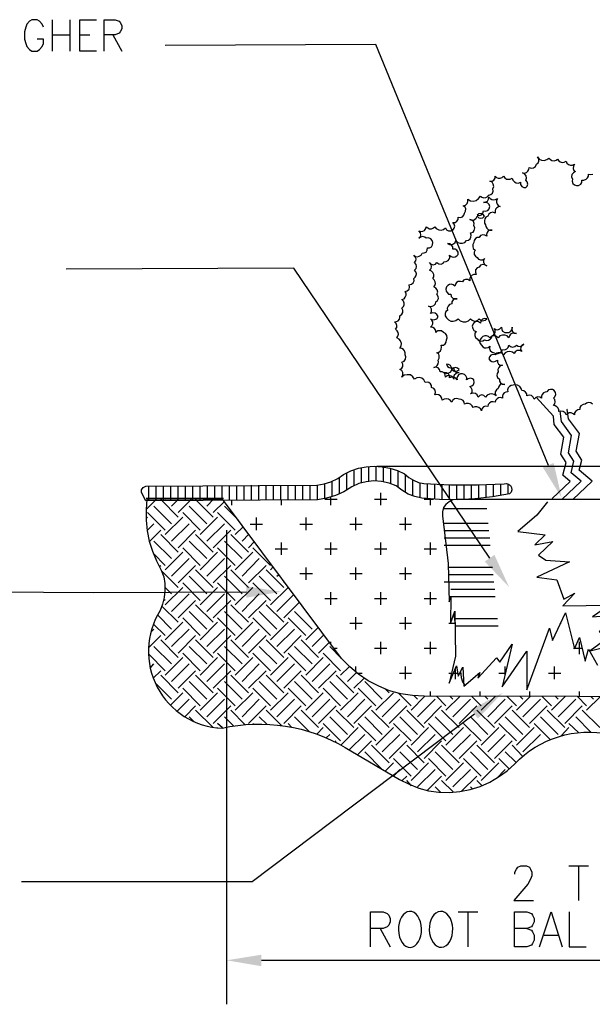
# Paper-space layout 'Landscape Details' of a CAD drawing. Units: inches. Extents: x 0.7 to 35.5, y 0.5 to 23.6.
# Drawn here: x 4.9 to 6.4, y 7.1 to 9.7 of the extents above; entities that cross this region are included whole.
import ezdxf

# ---------------------------------------------------------------- set-up
doc = ezdxf.new("R2010")
doc.units = ezdxf.units.IN
doc.header["$MEASUREMENT"] = 0
doc.layers.add('PDF_Geometry', color=7, linetype='Continuous')
doc.layers.add('PDF_Solid Fills', color=7, linetype='Continuous')

psp = doc.layouts.new('Landscape Details')

# ---------------------------------------------------------------- linework, layer by layer
at = {"layer": 'PDF_Geometry', "lineweight": 25}
for points in [[(4.94, 9.6636), (4.9369, 9.6721), (4.93, 9.6798), (4.9239, 9.6836), (4.91, 9.6836), (4.9039, 9.6798), (4.897, 9.6721), (4.8939, 9.6636), (4.8908, 9.6521), (4.8908, 9.6329), (4.8939, 9.6214), (4.897, 9.6137), (4.9039, 9.606), (4.91, 9.6014), (4.9239, 9.6014), (4.93, 9.606), (4.9369, 9.6137), (4.94, 9.6214), (4.94, 9.6329), (4.9239, 9.6329)], [(4.963, 9.6836), (4.963, 9.6014)], [(5.0091, 9.6836), (5.0091, 9.6014)], [(5.0789, 9.6014), (5.0359, 9.6014), (5.0359, 9.6836), (5.0789, 9.6836)], [(5.0989, 9.6014), (5.0989, 9.6836), (5.1281, 9.6836), (5.1381, 9.6798), (5.1411, 9.6759), (5.145, 9.6682), (5.145, 9.6598), (5.1411, 9.6521), (5.1381, 9.6483), (5.1281, 9.6444), (5.0989, 9.6444)], [(4.963, 9.6444), (5.0091, 9.6444)], [(5.0359, 9.6444), (5.062, 9.6444)], [(5.1219, 9.6444), (5.145, 9.6014)], [(6.2613, 8.5174), (5.8098, 9.6183), (5.2586, 9.616)], [(6.3765, 8.6778), (6.3719, 8.6809), (6.3665, 8.6817), (6.3611, 8.6801), (6.3573, 8.6771), (6.3519, 8.6763), (6.3465, 8.6732), (6.3434, 8.6686), (6.3434, 8.6632), (6.3381, 8.6625), (6.3327, 8.6594), (6.3296, 8.6548), (6.3296, 8.6494), (6.3258, 8.6525), (6.3212, 8.6548), (6.3158, 8.6548), (6.3112, 8.6525), (6.3074, 8.6494), (6.3051, 8.6548), (6.2997, 8.6586), (6.2935, 8.6594), (6.2882, 8.6579), (6.2882, 8.6625), (6.2866, 8.6671), (6.2836, 8.6709), (6.279, 8.6732), (6.2743, 8.674), (6.2782, 8.6786), (6.279, 8.684), (6.2782, 8.6893), (6.2743, 8.6932), (6.2782, 8.697), (6.2805, 8.7024), (6.2797, 8.7078), (6.2766, 8.7131), (6.272, 8.7162), (6.2667, 8.7162), (6.2613, 8.7147), (6.2575, 8.7101), (6.2528, 8.7093), (6.2482, 8.707), (6.2452, 8.7032), (6.2436, 8.6986), (6.2436, 8.6932), (6.239, 8.6962), (6.2337, 8.697), (6.2283, 8.6947), (6.2244, 8.6909), (6.2214, 8.6962), (6.2168, 8.7001), (6.2106, 8.7009), (6.2052, 8.6993), (6.2045, 8.7047), (6.2014, 8.7093), (6.1968, 8.7124), (6.1914, 8.7131), (6.1899, 8.7185), (6.1861, 8.7239), (6.1807, 8.727), (6.1745, 8.7277), (6.1692, 8.727), (6.1638, 8.7262), (6.1592, 8.7239), (6.1561, 8.72), (6.1546, 8.7154), (6.1553, 8.7101), (6.15, 8.7093), (6.1454, 8.707), (6.1423, 8.7032), (6.1408, 8.6986), (6.1415, 8.6932), (6.1361, 8.6947), (6.1308, 8.6939), (6.1269, 8.6916), (6.1231, 8.687), (6.1216, 8.6824), (6.117, 8.684), (6.1116, 8.6832), (6.107, 8.6801), (6.1039, 8.6763), (6.1024, 8.6717), (6.097, 8.6724), (6.0916, 8.6701), (6.087, 8.6655), (6.0862, 8.6602), (6.0832, 8.6655), (6.0793, 8.6686), (6.074, 8.6709), (6.0686, 8.6709), (6.064, 8.6686), (6.0617, 8.6732), (6.0571, 8.6771), (6.0525, 8.6794), (6.0463, 8.6794), (6.0417, 8.6771), (6.0409, 8.6824), (6.0386, 8.687), (6.0333, 8.6901), (6.0279, 8.6909), (6.0218, 8.6924), (6.0156, 8.6916), (6.011, 8.6878), (6.0087, 8.6824), (6.0049, 8.687), (6.0003, 8.6909), (5.9941, 8.6916), (5.9887, 8.6909), (5.9834, 8.6878), (5.9826, 8.6932), (5.9795, 8.6978), (5.9749, 8.7016), (5.9695, 8.7024), (5.9642, 8.7016), (5.9657, 8.7078), (5.9649, 8.7139), (5.9611, 8.7185), (5.9557, 8.7208), (5.955, 8.7262), (5.9527, 8.7308), (5.9488, 8.7339), (5.9442, 8.7354), (5.9388, 8.7346), (5.9358, 8.7408), (5.9304, 8.7454), (5.9242, 8.7469), (5.9173, 8.7462), (5.9112, 8.7431), (5.9066, 8.7492), (5.9004, 8.7538), (5.892, 8.7546), (5.8843, 8.7531), (5.8782, 8.7485), (5.8805, 8.7538), (5.8805, 8.76), (5.8774, 8.7653), (5.8728, 8.7684), (5.8774, 8.7715), (5.8805, 8.7761), (5.8805, 8.7822), (5.8782, 8.7876), (5.8836, 8.7899), (5.8874, 8.7953), (5.8882, 8.8014), (5.8866, 8.8068), (5.8866, 8.8122), (5.8851, 8.8168), (5.882, 8.8206), (5.8774, 8.8229), (5.8728, 8.8237), (5.8759, 8.8298), (5.8766, 8.836), (5.8743, 8.8429), (5.8705, 8.8475), (5.8644, 8.8513), (5.8674, 8.8552), (5.869, 8.8605), (5.8682, 8.8652), (5.8659, 8.8698), (5.8613, 8.8736), (5.8644, 8.8782), (5.8651, 8.8836), (5.8628, 8.889), (5.859, 8.8928), (5.8636, 8.8936), (5.8682, 8.8959), (5.8713, 8.8997), (5.8728, 8.9043), (5.8728, 8.9089), (5.8774, 8.9128), (5.8805, 8.9174), (5.8805, 8.9235), (5.8782, 8.9289), (5.882, 8.9327), (5.8836, 8.9373), (5.8836, 8.9419), (5.882, 8.9473), (5.8782, 8.9511), (5.8836, 8.9534), (5.8866, 8.9573), (5.8889, 8.9627), (5.8889, 8.968), (5.8866, 8.9726), (5.892, 8.9742), (5.8966, 8.978), (5.8981, 8.9834), (5.8974, 8.9895), (5.9035, 8.9911), (5.9074, 8.9949), (5.9097, 9.0003), (5.9089, 9.0064), (5.9127, 9.0095), (5.915, 9.0141), (5.9158, 9.0187), (5.9143, 9.0241), (5.9112, 9.0279), (5.915, 9.0325), (5.9166, 9.0379), (5.915, 9.0433), (5.9112, 9.0479), (5.9143, 9.0525), (5.915, 9.0579), (5.9127, 9.0632), (5.9089, 9.0671), (5.9135, 9.064), (5.9189, 9.0632), (5.9235, 9.0648), (5.9281, 9.0678), (5.9312, 9.0725), (5.9365, 9.0732), (5.9411, 9.0755), (5.9442, 9.0809), (5.945, 9.0863), (5.9503, 9.087), (5.955, 9.0893), (5.958, 9.0947), (5.9588, 9.1001), (5.9573, 9.1055), (5.9534, 9.1101), (5.9473, 9.1124), (5.9419, 9.1116), (5.9381, 9.1147), (5.9319, 9.1162), (5.9265, 9.1147), (5.9227, 9.1116), (5.9265, 9.1154), (5.9273, 9.1208), (5.9265, 9.1262), (5.9227, 9.1308), (5.9273, 9.1293), (5.9327, 9.13), (5.9373, 9.1323), (5.9404, 9.1369), (5.9419, 9.1416), (5.9457, 9.1385), (5.9503, 9.1362), (5.9557, 9.1362), (5.9603, 9.1385), (5.9642, 9.1416), (5.968, 9.1369), (5.9742, 9.1339), (5.9803, 9.1331), (5.9864, 9.1346), (5.9918, 9.1392), (5.9949, 9.1339), (6.0003, 9.1308), (6.0056, 9.1308), (6.011, 9.1331), (6.0148, 9.1377), (6.0164, 9.1431), (6.0148, 9.1485), (6.011, 9.1531), (6.0171, 9.1531), (6.0218, 9.1561), (6.0248, 9.1607), (6.0248, 9.1669), (6.031, 9.1661), (6.0363, 9.1677), (6.0402, 9.1723), (6.0417, 9.1776), (6.0448, 9.1822), (6.0456, 9.1884), (6.0432, 9.193), (6.0386, 9.1968), (6.0448, 9.1984), (6.0486, 9.2022), (6.0509, 9.2076), (6.0502, 9.2137), (6.0571, 9.2099), (6.0647, 9.2083), (6.0724, 9.2106), (6.0786, 9.2153), (6.0832, 9.2222), (6.087, 9.2191), (6.0924, 9.2176), (6.0978, 9.2183), (6.1024, 9.2206), (6.1054, 9.2245), (6.1108, 9.226), (6.1154, 9.2298), (6.117, 9.2352), (6.1162, 9.2414), (6.1185, 9.2467), (6.117, 9.2529), (6.1139, 9.2583), (6.1077, 9.2606), (6.1139, 9.2613), (6.1185, 9.2636), (6.1216, 9.269), (6.1216, 9.2744), (6.1254, 9.2705), (6.13, 9.269), (6.1354, 9.269), (6.14, 9.2705), (6.1438, 9.2744), (6.1469, 9.2698), (6.1515, 9.2667), (6.1561, 9.2659), (6.1615, 9.2659), (6.1661, 9.269), (6.1684, 9.2636), (6.1722, 9.259), (6.1768, 9.2567), (6.183, 9.2559), (6.1884, 9.2583), (6.1884, 9.2521), (6.1914, 9.2475), (6.1968, 9.2444), (6.2022, 9.2444), (6.206, 9.2483), (6.2075, 9.2536), (6.206, 9.259), (6.2022, 9.2636), (6.2037, 9.269), (6.2029, 9.2751), (6.1991, 9.2805), (6.1937, 9.2828), (6.1991, 9.2821), (6.2037, 9.2836), (6.2075, 9.2874), (6.2099, 9.2913), (6.2106, 9.2966), (6.216, 9.2951), (6.2221, 9.2959), (6.2275, 9.2997), (6.2298, 9.3051), (6.2344, 9.3089), (6.236, 9.3135), (6.236, 9.3197), (6.2329, 9.3243), (6.2375, 9.3189), (6.2436, 9.3158), (6.2505, 9.3151), (6.2575, 9.3174), (6.2628, 9.3212), (6.2667, 9.3174), (6.2705, 9.3151), (6.2759, 9.3143), (6.2813, 9.3158), (6.2851, 9.3189), (6.2882, 9.3143), (6.292, 9.3112), (6.2974, 9.3097), (6.3028, 9.3105), (6.3074, 9.3135), (6.3097, 9.3082), (6.3135, 9.3043), (6.3189, 9.3028), (6.3242, 9.3028), (6.3296, 9.3051), (6.3266, 9.3005), (6.3258, 9.2943), (6.3281, 9.289), (6.3319, 9.2859), (6.3266, 9.2828), (6.3227, 9.2782), (6.3219, 9.2721), (6.3242, 9.2659), (6.3235, 9.2606), (6.325, 9.2552), (6.3296, 9.2513), (6.335, 9.2498), (6.3404, 9.2498), (6.3457, 9.2529), (6.3488, 9.2575), (6.3488, 9.2636), (6.3542, 9.2636), (6.3596, 9.2659), (6.3634, 9.2698), (6.3657, 9.2744), (6.3657, 9.2797), (6.3711, 9.2782), (6.3772, 9.279)], [(6.1077, 8.2747), (5.5956, 9.0333), (4.9999, 9.031)], [(6.2713, 8.4306), (6.3181, 8.4751), (6.2989, 8.4913), (6.3074, 8.525), (6.2935, 8.5465), (6.302, 8.5911), (6.2766, 8.6241), (6.2743, 8.6463), (6.229, 8.6955)], [(6.2966, 8.4283), (6.3473, 8.4759), (6.3204, 8.4982), (6.3281, 8.5281), (6.3135, 8.5504), (6.3219, 8.5957), (6.2951, 8.6318), (6.292, 8.6594)], [(6.325, 8.4283), (6.3757, 8.4759), (6.3419, 8.5051), (6.3488, 8.5312), (6.3342, 8.5542), (6.3427, 8.6003), (6.3135, 8.6394), (6.3104, 8.6632), (6.3097, 8.664)], [(5.753, 8.4644), (5.753, 8.5058)], [(5.7722, 8.4721), (5.7722, 8.5112)], [(5.7914, 8.4759), (5.7914, 8.5143)], [(5.8106, 8.4767), (5.8106, 8.5151)], [(5.8122, 8.5151), (6.8563, 8.5151)], [(5.8298, 8.4744), (5.8298, 8.5135)], [(5.849, 8.469), (5.849, 8.5097)], [(5.7146, 8.4421), (5.7146, 8.4859)], [(5.7338, 8.4529), (5.7338, 8.4982)], [(5.8682, 8.459), (5.8682, 8.5028)], [(5.8874, 8.446), (5.8874, 8.4928)], [(5.9066, 8.4375), (5.9066, 8.479)], [(5.2156, 8.4245), (5.2156, 8.4628)], [(5.2348, 8.4245), (5.2348, 8.4628)], [(5.254, 8.4245), (5.254, 8.4628)], [(5.2732, 8.4245), (5.2732, 8.4628)], [(5.2924, 8.4245), (5.2924, 8.4628)], [(5.3116, 8.4252), (5.3116, 8.4636)], [(5.3308, 8.4252), (5.3308, 8.4636)], [(5.35, 8.4252), (5.35, 8.4636)], [(5.3692, 8.4252), (5.3692, 8.4636)], [(5.3883, 8.4252), (5.3883, 8.4636)], [(5.4075, 8.426), (5.4075, 8.4644)], [(5.4267, 8.426), (5.4267, 8.4644)], [(5.4459, 8.426), (5.4459, 8.4644)], [(5.4651, 8.426), (5.4651, 8.4644)], [(5.4843, 8.4268), (5.4843, 8.4652)], [(5.5035, 8.4268), (5.5035, 8.4652)], [(5.5227, 8.4268), (5.5227, 8.4652)], [(5.5419, 8.4268), (5.5419, 8.4652)], [(5.5611, 8.4268), (5.5611, 8.4652)], [(5.5803, 8.4275), (5.5803, 8.4659)], [(5.5995, 8.4275), (5.5995, 8.4659)], [(5.6187, 8.4275), (5.6187, 8.4659)], [(5.6379, 8.4275), (5.6379, 8.4659)], [(5.6571, 8.4275), (5.6571, 8.4667)], [(5.6763, 8.4306), (5.6763, 8.4698)], [(5.6955, 8.4352), (5.6955, 8.4759)], [(5.9258, 8.4321), (5.9258, 8.4713)], [(5.945, 8.4298), (5.945, 8.469)], [(5.9642, 8.4291), (5.9642, 8.4682)], [(5.9834, 8.4283), (5.9834, 8.4675)], [(6.0026, 8.4275), (6.0026, 8.4667)], [(6.0218, 8.4275), (6.0218, 8.4667)], [(6.0409, 8.4283), (6.0409, 8.4667)], [(6.0601, 8.4291), (6.0601, 8.4667)], [(6.0793, 8.4306), (6.0793, 8.4667)], [(6.0985, 8.4329), (6.0985, 8.4675)], [(6.1177, 8.4352), (6.1177, 8.4675)], [(6.1369, 8.4383), (6.1369, 8.4682)], [(6.1561, 8.4421), (6.1561, 8.469)], [(5.4114, 8.4306), (5.2087, 8.4306)], [(5.2087, 8.4014), (5.2363, 8.4291)], [(5.2931, 8.3822), (5.2471, 8.4283)], [(5.2586, 8.4283), (5.2594, 8.4291)], [(5.2755, 8.4106), (5.2939, 8.4291)], [(5.2931, 8.3937), (5.3277, 8.4291)], [(5.3845, 8.3822), (5.3384, 8.4283)], [(5.35, 8.4283), (5.3507, 8.4291)], [(5.3676, 8.4106), (5.3853, 8.4291)], [(5.4329, 8.4129), (5.4329, 8.426)], [(5.5626, 8.4129), (5.5626, 8.4268)], [(5.6763, 8.4291), (5.7085, 8.4291)], [(5.6924, 8.4129), (5.6924, 8.4344)], [(5.806, 8.4291), (5.839, 8.4291)], [(5.8229, 8.4129), (5.8229, 8.4452)], [(5.9365, 8.4291), (5.9603, 8.4291)], [(5.9527, 8.4129), (5.9527, 8.4298)], [(6.6459, 8.4283), (6.0218, 8.4283), (6.011, 8.4268), (6.0018, 8.4222), (5.9933, 8.4152), (5.9872, 8.4068), (5.9841, 8.3961), (5.9841, 8.3853), (5.9987, 8.2602), (6.0018, 8.1603), (6.0064, 8.1749), (6.0049, 8.1035), (6.0164, 8.1358), (6.0179, 8.0183), (6.0018, 7.9477), (6.021, 7.993), (6.0256, 7.9653), (6.0371, 7.9891), (6.0402, 7.9392), (6.0816, 7.9753), (6.077, 7.9607), (6.1254, 8.0137), (6.1338, 8.0022), (6.1661, 8.049), (6.14, 7.9377), (6.2045, 8.0314), (6.2045, 7.93), (6.2644, 8.0913), (6.272, 8.059), (6.3058, 8.1312), (6.3296, 8.0375), (6.3427, 8.0667), (6.3573, 8.0053), (6.3657, 8.036), (6.3895, 7.9945)], [(5.2755, 8.3646), (5.2294, 8.4106)], [(5.3676, 8.3646), (5.3216, 8.4106)], [(5.3845, 8.3937), (5.4137, 8.4229)], [(5.4498, 8.3746), (5.4137, 8.4106)], [(5.9887, 8.4045), (6.1001, 8.4045)], [(6.259, 8.4222), (6.2306, 8.3868), (6.1814, 8.3446), (6.2528, 8.3354), (6.226, 8.3093), (6.2728, 8.3177), (6.2352, 8.2824), (6.2544, 8.2694), (6.3166, 8.2648), (6.2306, 8.2248), (6.2836, 8.2179), (6.3012, 8.1673), (6.3304, 8.1826), (6.2989, 8.1496), (6.421, 8.1519), (6.3765, 8.1212), (6.4279, 8.125), (6.3941, 8.0813), (6.4386, 8.0813), (6.3703, 8.0321), (6.4256, 8.046), (6.4164, 8.0083), (6.454, 7.9945), (6.4494, 7.9914)], [(5.2087, 8.3784), (5.2125, 8.3822)], [(5.2586, 8.3477), (5.2125, 8.3937)], [(5.2586, 8.3362), (5.3047, 8.3822)], [(5.35, 8.3477), (5.3047, 8.3937)], [(5.35, 8.3362), (5.396, 8.3822)], [(5.4421, 8.3477), (5.396, 8.3937)], [(5.4974, 8.3477), (5.4974, 8.3807)], [(5.6279, 8.3477), (5.6279, 8.3807)], [(5.7576, 8.3477), (5.7576, 8.3807)], [(5.8874, 8.3477), (5.8874, 8.3807)], [(5.2118, 8.3469), (5.2294, 8.3646)], [(5.2755, 8.3193), (5.3216, 8.3646)], [(5.3676, 8.3193), (5.4137, 8.3646)], [(5.4421, 8.3362), (5.4628, 8.3569)], [(5.4812, 8.3638), (5.5135, 8.3638)], [(5.611, 8.3638), (5.644, 8.3638)], [(5.7415, 8.3638), (5.7738, 8.3638)], [(5.8713, 8.3638), (5.9035, 8.3638)], [(5.9887, 8.3661), (6.1039, 8.3661)], [(5.2179, 8.3185), (5.2471, 8.3477)], [(5.2931, 8.2901), (5.2471, 8.3362)], [(5.2931, 8.3016), (5.3384, 8.3477)], [(5.3845, 8.2901), (5.3384, 8.3362)], [(5.3845, 8.3016), (5.4306, 8.3477)], [(5.4191, 8.3477), (5.4191, 7.107)], [(5.4766, 8.2901), (5.4306, 8.3362)], [(5.4597, 8.3193), (5.4774, 8.3369)], [(5.9887, 8.3469), (6.1054, 8.3469)], [(5.9887, 8.3277), (6.1077, 8.3277)], [(5.2755, 8.2732), (5.2294, 8.3193)], [(5.35, 8.2556), (5.3047, 8.3016)], [(5.3676, 8.2732), (5.3216, 8.3193)], [(5.4421, 8.2556), (5.396, 8.3016)], [(5.4597, 8.2732), (5.4137, 8.3193)], [(5.4766, 8.3016), (5.4928, 8.3177)], [(5.5342, 8.2556), (5.4882, 8.3016)], [(5.5465, 8.2993), (5.5788, 8.2993)], [(5.5626, 8.2832), (5.5626, 8.3154)], [(5.6763, 8.2993), (5.7085, 8.2993)], [(5.6924, 8.2832), (5.6924, 8.3154)], [(5.806, 8.2993), (5.839, 8.2993)], [(5.8229, 8.2832), (5.8229, 8.3154)], [(5.9365, 8.2993), (5.9688, 8.2993)], [(5.9527, 8.2832), (5.9527, 8.3154)], [(5.9887, 8.3085), (6.1093, 8.3085)], [(5.2586, 8.2556), (5.2279, 8.2863)], [(5.2586, 8.244), (5.3047, 8.2901)], [(5.2755, 8.2271), (5.3216, 8.2732)], [(5.35, 8.244), (5.396, 8.2901)], [(5.3676, 8.2271), (5.4137, 8.2732)], [(5.4421, 8.244), (5.4882, 8.2901)], [(5.4597, 8.2271), (5.505, 8.2732)], [(5.2432, 8.2525), (5.2471, 8.2556)], [(5.2931, 8.2095), (5.3384, 8.2556)], [(5.3845, 8.2095), (5.4306, 8.2556)], [(5.4766, 8.2095), (5.5227, 8.2556)], [(5.5342, 8.244), (5.5411, 8.2517)], [(5.6279, 8.2179), (5.6279, 8.2502)], [(5.7576, 8.2179), (5.7576, 8.2502)], [(5.8874, 8.2179), (5.8874, 8.2502)], [(5.9995, 8.2509), (6.1147, 8.2509)], [(5.2931, 8.198), (5.2494, 8.2417)], [(5.3676, 8.1811), (5.3216, 8.2271)], [(5.3845, 8.198), (5.3384, 8.244)], [(5.4597, 8.1811), (5.4137, 8.2271)], [(5.4766, 8.198), (5.4306, 8.244)], [(5.5511, 8.1811), (5.505, 8.2271)], [(5.5688, 8.198), (5.5227, 8.244)], [(5.5511, 8.2271), (5.5565, 8.2318)], [(5.611, 8.2341), (5.644, 8.2341)], [(5.7415, 8.2341), (5.7738, 8.2341)], [(5.8713, 8.2341), (5.9035, 8.2341)], [(6.0018, 8.2318), (6.117, 8.2318)], [(5.2755, 8.1811), (5.2578, 8.1987)], [(5.2586, 8.1527), (5.3047, 8.198)], [(5.35, 8.1634), (5.3047, 8.2095)], [(5.35, 8.1527), (5.396, 8.198)], [(5.4421, 8.1634), (5.396, 8.2095)], [(5.4421, 8.1527), (5.4882, 8.198)], [(5.5342, 8.1634), (5.4882, 8.2095)], [(5.5342, 8.1527), (5.5803, 8.198)], [(5.5688, 8.2095), (5.5711, 8.2118)], [(5.9887, 8.2126), (6.1185, 8.2126)], [(5.4713, 8.1857), (5.072, 8.1841), (4.5438, 8.1872)], [(5.2755, 8.135), (5.3216, 8.1811)], [(5.3676, 8.135), (5.4137, 8.1811)], [(5.4597, 8.135), (5.505, 8.1811)], [(5.5511, 8.135), (5.5956, 8.1795)], [(5.6763, 8.1688), (5.7085, 8.1688)], [(5.6924, 8.1527), (5.6924, 8.1857)], [(5.806, 8.1688), (5.839, 8.1688)], [(5.8229, 8.1527), (5.8229, 8.1857)], [(5.9365, 8.1688), (5.9688, 8.1688)], [(5.9527, 8.1527), (5.9527, 8.1857)], [(6.0064, 8.1934), (6.1208, 8.1934)], [(6.0087, 8.1742), (6.1223, 8.1742)], [(5.2931, 8.1066), (5.2501, 8.1488)], [(5.2586, 8.1634), (5.2555, 8.1665)], [(5.2931, 8.1181), (5.3384, 8.1634)], [(5.3845, 8.1066), (5.3384, 8.1527)], [(5.3845, 8.1181), (5.4306, 8.1634)], [(5.4766, 8.1066), (5.4306, 8.1527)], [(5.4766, 8.1181), (5.5227, 8.1634)], [(5.5688, 8.1066), (5.5227, 8.1527)], [(5.5688, 8.1181), (5.6102, 8.1596)], [(5.6187, 8.1481), (5.6148, 8.1527)], [(5.2755, 8.0889), (5.2386, 8.1258)], [(5.35, 8.0721), (5.3047, 8.1181)], [(5.3676, 8.0889), (5.3216, 8.135)], [(5.4421, 8.0721), (5.396, 8.1181)], [(5.4597, 8.0889), (5.4137, 8.135)], [(5.5342, 8.0721), (5.4882, 8.1181)], [(5.5511, 8.0889), (5.505, 8.135)], [(5.6264, 8.0721), (5.5803, 8.1181)], [(5.6432, 8.0889), (5.5972, 8.135)], [(5.7576, 8.0882), (5.7576, 8.1204)], [(5.8874, 8.0882), (5.8874, 8.1204)], [(6.0141, 8.1281), (6.0171, 8.1005)], [(6.0156, 8.1166), (6.1277, 8.1166)], [(5.2586, 8.0721), (5.2279, 8.102)], [(5.2586, 8.0605), (5.3047, 8.1066)], [(5.35, 8.0605), (5.396, 8.1066)], [(5.4421, 8.0605), (5.4882, 8.1066)], [(5.5342, 8.0605), (5.5803, 8.1066)], [(5.6264, 8.0605), (5.6594, 8.0936)], [(5.7415, 8.1043), (5.7738, 8.1043)], [(5.8713, 8.1043), (5.9035, 8.1043)], [(6.001, 8.1043), (6.0049, 8.1043)], [(6.0056, 8.1043), (6.0164, 8.1043)], [(6.0171, 8.0974), (6.13, 8.0974)], [(6.2935, 8.1043), (6.2943, 8.1043)], [(5.2148, 8.0398), (5.2471, 8.0721)], [(5.221, 8.0805), (5.2294, 8.0889)], [(5.2755, 8.0429), (5.3216, 8.0889)], [(5.2931, 8.026), (5.3384, 8.0721)], [(5.3676, 8.0429), (5.4137, 8.0889)], [(5.3845, 8.026), (5.4306, 8.0721)], [(5.4597, 8.0429), (5.505, 8.0889)], [(5.4766, 8.026), (5.5227, 8.0721)], [(5.5511, 8.0429), (5.5972, 8.0889)], [(5.5688, 8.026), (5.6148, 8.0721)], [(5.6432, 8.0429), (5.674, 8.0736)], [(5.2755, 7.9976), (5.2294, 8.0429)], [(5.2931, 8.0145), (5.2471, 8.0605)], [(5.3676, 7.9976), (5.3216, 8.0429)], [(5.3845, 8.0145), (5.3384, 8.0605)], [(5.4597, 7.9976), (5.4137, 8.0429)], [(5.4766, 8.0145), (5.4306, 8.0605)], [(5.5511, 7.9976), (5.505, 8.0429)], [(5.5688, 8.0145), (5.5227, 8.0605)], [(5.6432, 7.9976), (5.5972, 8.0429)], [(5.6601, 8.0145), (5.6148, 8.0605)], [(5.6601, 8.026), (5.6885, 8.0544)], [(6.7388, 7.9116), (5.9365, 7.9131), (5.9058, 7.9147), (5.8751, 7.9193), (5.8459, 7.9277), (5.8175, 7.9392), (5.7899, 7.9531), (5.7646, 7.9707), (5.7415, 7.9899), (5.72, 8.0122), (5.6893, 8.0429)], [(5.6924, 8.049), (5.6924, 8.0552)], [(5.7001, 8.039), (5.7085, 8.039)], [(5.806, 8.039), (5.839, 8.039)], [(5.8229, 8.0229), (5.8229, 8.0552)], [(5.9365, 8.039), (5.9688, 8.039)], [(5.9527, 8.0229), (5.9527, 8.0552)], [(6.3266, 8.039), (6.3289, 8.039)], [(6.3304, 8.039), (6.3488, 8.039)], [(6.3427, 8.0229), (6.3427, 8.0552)], [(5.2586, 7.9799), (5.2148, 8.0237)], [(5.2586, 7.9684), (5.3047, 8.0145)], [(5.35, 7.9799), (5.3047, 8.026)], [(5.35, 7.9684), (5.396, 8.0145)], [(5.4421, 7.9799), (5.396, 8.026)], [(5.4421, 7.9684), (5.4882, 8.0145)], [(5.5342, 7.9799), (5.4882, 8.026)], [(5.5342, 7.9684), (5.5803, 8.0145)], [(5.6264, 7.9799), (5.5803, 8.026)], [(5.6264, 7.9684), (5.6717, 8.0145)], [(5.7177, 7.9799), (5.6717, 8.026)], [(5.2194, 7.9868), (5.2294, 7.9976)], [(5.2755, 7.9515), (5.3216, 7.9976)], [(5.3676, 7.9515), (5.4137, 7.9976)], [(5.4597, 7.9515), (5.505, 7.9976)], [(5.5511, 7.9515), (5.5972, 7.9976)], [(5.6432, 7.9515), (5.6893, 7.9976)], [(5.7177, 7.9684), (5.7408, 7.9907)], [(5.7576, 7.9761), (5.7576, 7.9907)], [(5.8874, 7.9577), (5.8874, 7.9907)], [(6.1477, 7.9699), (6.1477, 7.9907)], [(6.2774, 7.9577), (6.2774, 7.9907)], [(5.2271, 7.9607), (5.2471, 7.9799)], [(5.2931, 7.9223), (5.2471, 7.9684)], [(5.2931, 7.9339), (5.3384, 7.9799)], [(5.3845, 7.9223), (5.3384, 7.9684)], [(5.3845, 7.9339), (5.4306, 7.9799)], [(5.4766, 7.9223), (5.4306, 7.9684)], [(5.4766, 7.9339), (5.5227, 7.9799)], [(5.5688, 7.9223), (5.5227, 7.9684)], [(5.5688, 7.9339), (5.6148, 7.9799)], [(5.6601, 7.9223), (5.6148, 7.9684)], [(5.6601, 7.9339), (5.7062, 7.9799)], [(5.7523, 7.9223), (5.7062, 7.9684)], [(5.7354, 7.9515), (5.7592, 7.9753)], [(5.7599, 7.9738), (5.7738, 7.9738)], [(5.8713, 7.9738), (5.9035, 7.9738)], [(6.001, 7.9738), (6.0079, 7.9738)], [(6.0133, 7.9738), (6.0241, 7.9738)], [(6.0179, 7.9577), (6.0179, 7.9845)], [(6.0302, 7.9738), (6.0317, 7.9738)], [(6.0317, 7.9776), (6.0333, 7.9623), (6.0363, 7.9508), (6.0425, 7.9415)], [(6.1315, 7.9738), (6.1484, 7.9738)], [(6.2613, 7.9738), (6.2935, 7.9738)], [(5.2755, 7.9055), (5.2325, 7.9484)], [(5.3676, 7.9055), (5.3216, 7.9515)], [(5.4597, 7.9055), (5.4137, 7.9515)], [(5.5511, 7.9055), (5.505, 7.9515)], [(5.6432, 7.9055), (5.5972, 7.9515)], [(5.7354, 7.9055), (5.6893, 7.9515)], [(5.7523, 7.9339), (5.7791, 7.9607)], [(5.8267, 7.9055), (5.7814, 7.9515)], [(5.2724, 7.8901), (5.3047, 7.9223)], [(5.35, 7.8878), (5.3047, 7.9339)], [(5.35, 7.8763), (5.396, 7.9223)], [(5.4421, 7.8878), (5.396, 7.9339)], [(5.4421, 7.8763), (5.4882, 7.9223)], [(5.5342, 7.8878), (5.4882, 7.9339)], [(5.5342, 7.8763), (5.5803, 7.9223)], [(5.6264, 7.8878), (5.5803, 7.9339)], [(5.6264, 7.8763), (5.6717, 7.9223)], [(5.7177, 7.8878), (5.6717, 7.9339)], [(5.7177, 7.8763), (5.7638, 7.9223)], [(5.8098, 7.8878), (5.7638, 7.9339)], [(5.8098, 7.8763), (5.8559, 7.9223)], [(5.8444, 7.9223), (5.8352, 7.9316)], [(5.902, 7.8878), (5.869, 7.9208)], [(5.902, 7.8763), (5.9381, 7.9131)], [(5.9189, 7.9055), (5.9104, 7.9139)], [(5.9527, 7.9131), (5.9527, 7.9254)], [(5.9933, 7.8878), (5.9688, 7.9131)], [(5.9933, 7.8763), (6.0302, 7.9131)], [(6.011, 7.9055), (6.0033, 7.9131)], [(6.0855, 7.8878), (6.0609, 7.9124)], [(6.0824, 7.9124), (6.0824, 7.9254)], [(6.0855, 7.8763), (6.1216, 7.9124)], [(6.1031, 7.9055), (6.0955, 7.9124)], [(6.1776, 7.8878), (6.153, 7.9124)], [(6.1776, 7.8763), (6.2137, 7.9124)], [(6.1945, 7.9055), (6.1876, 7.9124)], [(6.2129, 7.9124), (6.2129, 7.9254)], [(6.2697, 7.8878), (6.2452, 7.9124)], [(6.2697, 7.8763), (6.3051, 7.9124)], [(6.2866, 7.9055), (6.2797, 7.9124)], [(6.3611, 7.8878), (6.3373, 7.9124)], [(6.3427, 7.9124), (6.3427, 7.9254)], [(6.3611, 7.8763), (6.3972, 7.9124)], [(6.3788, 7.9055), (6.3719, 7.9124)], [(5.2901, 7.874), (5.3216, 7.9055)], [(5.31, 7.8594), (5.3384, 7.8878)], [(5.3676, 7.8594), (5.4137, 7.9055)], [(5.3845, 7.8417), (5.4306, 7.8878)], [(5.4597, 7.8594), (5.505, 7.9055)], [(5.4766, 7.8417), (5.5227, 7.8878)], [(5.5511, 7.8594), (5.5972, 7.9055)], [(5.5688, 7.8417), (5.6148, 7.8878)], [(5.6432, 7.8594), (5.6893, 7.9055)], [(5.6601, 7.8417), (5.7062, 7.8878)], [(5.7354, 7.8594), (5.7814, 7.9055)], [(5.7523, 7.8417), (5.7983, 7.8878)], [(5.8267, 7.8594), (5.8728, 7.9055)], [(5.8444, 7.8417), (5.8905, 7.8878)], [(5.9189, 7.8594), (5.9649, 7.9055)], [(5.9365, 7.8417), (5.9818, 7.8878)], [(6.011, 7.8594), (6.0571, 7.9055)], [(6.0279, 7.8417), (6.074, 7.8878)], [(6.1031, 7.8594), (6.1484, 7.9055)], [(6.12, 7.8417), (6.1661, 7.8878)], [(6.1945, 7.8594), (6.2406, 7.9055)], [(6.2122, 7.8417), (6.2582, 7.8878)], [(6.2866, 7.8594), (6.3327, 7.9055)], [(6.3043, 7.8417), (6.3496, 7.8878)], [(6.0678, 7.8663), (5.4866, 7.4279), (4.8832, 7.4271)], [(5.3338, 7.8471), (5.3216, 7.8594)], [(5.383, 7.8325), (5.3384, 7.8763)], [(5.4375, 7.8356), (5.4137, 7.8594)], [(5.4682, 7.8387), (5.4306, 7.8763)], [(5.525, 7.8402), (5.505, 7.8594)], [(5.5626, 7.8364), (5.5227, 7.8763)], [(5.6363, 7.8202), (5.5972, 7.8594)], [(5.6601, 7.831), (5.6148, 7.8763)], [(5.7354, 7.8133), (5.6893, 7.8594)], [(5.7523, 7.831), (5.7062, 7.8763)], [(5.8267, 7.8133), (5.7814, 7.8594)], [(5.8444, 7.831), (5.7983, 7.8763)], [(5.9189, 7.8133), (5.8728, 7.8594)], [(5.9365, 7.831), (5.8905, 7.8763)], [(6.011, 7.8133), (5.9649, 7.8594)], [(6.0279, 7.831), (5.9818, 7.8763)], [(6.1031, 7.8133), (6.0571, 7.8594)], [(6.12, 7.831), (6.074, 7.8763)], [(6.1945, 7.8133), (6.1484, 7.8594)], [(6.2122, 7.831), (6.1661, 7.8763)], [(6.2866, 7.8133), (6.2406, 7.8594)], [(6.3043, 7.831), (6.2582, 7.8763)], [(6.3726, 7.8195), (6.3327, 7.8594)], [(6.3957, 7.831), (6.3496, 7.8763)], [(5.4083, 7.8302), (5.396, 7.8417)], [(5.4897, 7.8402), (5.4882, 7.8417)], [(5.5903, 7.8317), (5.5803, 7.8417)], [(5.7177, 7.7964), (5.6717, 7.8417)], [(5.8098, 7.7964), (5.7638, 7.8417)], [(5.902, 7.7964), (5.8559, 7.8417)], [(5.9933, 7.7964), (5.948, 7.8417)], [(6.0855, 7.7964), (6.0394, 7.8417)], [(6.1776, 7.7964), (6.1315, 7.8417)], [(6.2659, 7.8003), (6.2237, 7.8417)], [(6.3396, 7.8179), (6.315, 7.8417)], [(5.396, 7.8302), (5.396, 7.831)], [(5.6555, 7.8141), (5.6717, 7.831)], [(5.6801, 7.8041), (5.6893, 7.8133)], [(5.7185, 7.7849), (5.7638, 7.831)], [(5.74, 7.7726), (5.7814, 7.8133)], [(5.8098, 7.7849), (5.8559, 7.831)], [(5.8267, 7.7673), (5.8728, 7.8133)], [(5.902, 7.7849), (5.948, 7.831)], [(5.9189, 7.7673), (5.9649, 7.8133)], [(5.9933, 7.7849), (6.0394, 7.831)], [(6.011, 7.7673), (6.0571, 7.8133)], [(6.0855, 7.7849), (6.1315, 7.831)], [(6.1031, 7.7673), (6.1484, 7.8133)], [(6.1776, 7.7849), (6.2237, 7.831)], [(6.1945, 7.7673), (6.2406, 7.8133)], [(6.2943, 7.8095), (6.315, 7.831)], [(5.7031, 7.7934), (5.7062, 7.7964)], [(5.7622, 7.7596), (5.7983, 7.7964)], [(5.8444, 7.7388), (5.7983, 7.7849)], [(5.8444, 7.7504), (5.8905, 7.7964)], [(5.9365, 7.7388), (5.8905, 7.7849)], [(5.9365, 7.7504), (5.9818, 7.7964)], [(6.0279, 7.7388), (5.9818, 7.7849)], [(6.0279, 7.7504), (6.074, 7.7964)], [(6.12, 7.7388), (6.074, 7.7849)], [(6.12, 7.7504), (6.1661, 7.7964)], [(6.1937, 7.7565), (6.1661, 7.7849)], [(5.8267, 7.7212), (5.7814, 7.7673)], [(5.9189, 7.7212), (5.8728, 7.7673)], [(6.011, 7.7212), (5.9649, 7.7673)], [(6.1031, 7.7212), (6.0571, 7.7673)], [(6.1761, 7.7404), (6.1484, 7.7673)], [(5.8344, 7.7174), (5.8559, 7.7388)], [(5.902, 7.7043), (5.8559, 7.7504)], [(5.902, 7.6928), (5.948, 7.7388)], [(5.9933, 7.7043), (5.948, 7.7504)], [(5.9933, 7.6928), (6.0394, 7.7388)], [(6.0855, 7.7043), (6.0394, 7.7504)], [(6.0855, 7.6928), (6.1315, 7.7388)], [(6.1584, 7.7235), (6.1315, 7.7504)], [(5.8559, 7.7043), (5.8728, 7.7212)], [(5.8774, 7.692), (5.8905, 7.7043)], [(5.9189, 7.6759), (5.9649, 7.7212)], [(5.9442, 7.6667), (5.9818, 7.7043)], [(6.011, 7.6759), (6.0571, 7.7212)], [(6.034, 7.6644), (6.074, 7.7043)], [(6.1254, 7.6982), (6.1484, 7.7212)], [(5.9035, 7.679), (5.8905, 7.6928)], [(6.0133, 7.6621), (5.9818, 7.6928)], [(6.0878, 7.679), (6.074, 7.6928)], [(5.9788, 7.6621), (5.9649, 7.6759)], [(6.0624, 7.6705), (6.0571, 7.6759)], [(6.1738, 7.4479), (6.1738, 7.4525), (6.1776, 7.4609), (6.1814, 7.4655), (6.1891, 7.4694), (6.2037, 7.4694), (6.2114, 7.4655), (6.2145, 7.4609), (6.2183, 7.4525), (6.2183, 7.4433), (6.2145, 7.4348), (6.2075, 7.4218), (6.1707, 7.3788), (6.2221, 7.3788)], [(6.3143, 7.4694), (6.3657, 7.4694)], [(6.3404, 7.4694), (6.3404, 7.3788)], [(5.796, 7.2575), (5.796, 7.3488), (5.829, 7.3488), (5.8398, 7.3442), (5.8436, 7.3404), (5.8475, 7.3312), (5.8475, 7.3227), (5.8436, 7.3143), (5.8398, 7.3097), (5.829, 7.3051), (5.796, 7.3051)], [(6.0248, 7.3488), (6.0763, 7.3488)], [(6.0502, 7.3488), (6.0502, 7.2575)], [(6.2052, 7.3051), (6.2168, 7.3012), (6.2198, 7.2966), (6.2237, 7.2882), (6.2237, 7.2751), (6.2198, 7.2659), (6.2168, 7.2621), (6.2052, 7.2575), (6.1722, 7.2575), (6.1722, 7.3488), (6.2052, 7.3488), (6.2168, 7.3442), (6.2198, 7.3404), (6.2237, 7.3312), (6.2237, 7.3227), (6.2198, 7.3143), (6.2168, 7.3097), (6.2052, 7.3051), (6.1722, 7.3051)], [(6.2383, 7.2575), (6.2682, 7.3488), (6.2974, 7.2575)], [(6.3158, 7.3488), (6.3158, 7.2575), (6.3603, 7.2575)], [(5.8214, 7.3051), (5.8475, 7.2575)], [(6.2498, 7.2882), (6.2866, 7.2882)], [(5.5104, 7.2221), (7.1573, 7.2221)]]:
    psp.add_lwpolyline(points, dxfattribs=at)
for points in [[(6.097, 8.6962), (6.0924, 8.7001), (6.087, 8.7016), (6.0816, 8.7001), (6.0778, 8.6962), (6.0747, 8.7016), (6.0701, 8.7055), (6.064, 8.7062), (6.0578, 8.7047), (6.0617, 8.7093), (6.0617, 8.7147), (6.0594, 8.72), (6.0555, 8.7239), (6.0609, 8.7254), (6.0655, 8.7293), (6.067, 8.7346), (6.0663, 8.7408), (6.0624, 8.7438), (6.0571, 8.7454), (6.0517, 8.7438), (6.0471, 8.7408), (6.0479, 8.7462), (6.0456, 8.7515), (6.0417, 8.7554), (6.0363, 8.7569), (6.031, 8.7569), (6.0264, 8.7538), (6.0233, 8.75), (6.0218, 8.7454), (6.0225, 8.7408), (6.0187, 8.7454), (6.0141, 8.7485), (6.0079, 8.7485), (6.0026, 8.7462), (6.0026, 8.7515), (5.9995, 8.7569), (5.9949, 8.7592), (5.9887, 8.76), (5.9949, 8.7577), (6.001, 8.7592), (6.0056, 8.7623), (6.0087, 8.7684), (6.0125, 8.7646), (6.0179, 8.763), (6.0233, 8.7646), (6.0279, 8.7684), (6.0233, 8.7715), (6.0179, 8.773), (6.0125, 8.7715), (6.0087, 8.7684), (6.0079, 8.7738), (6.0049, 8.7784), (6.0003, 8.7815), (5.9949, 8.7822), (5.9972, 8.7761), (6.0018, 8.773), (6.0079, 8.7715), (6.0141, 8.7738), (6.0141, 8.7676), (6.0171, 8.763), (6.0218, 8.76), (6.0279, 8.76), (6.0225, 8.7592), (6.0187, 8.7569), (6.0148, 8.7531), (6.0133, 8.7485), (6.0141, 8.7431), (6.011, 8.7477), (6.0072, 8.7508), (6.0018, 8.7523), (5.9964, 8.7515), (5.9918, 8.7485), (5.991, 8.7546), (5.9887, 8.7592), (5.9834, 8.7623), (5.978, 8.7623), (5.9765, 8.7684), (5.9726, 8.7723), (5.9672, 8.7746), (5.9611, 8.7738), (5.9665, 8.7753), (5.9703, 8.7784), (5.9726, 8.783), (5.9734, 8.7884), (5.9726, 8.793), (5.9757, 8.7976), (5.9757, 8.8037), (5.9742, 8.8091), (5.9695, 8.8122), (5.9749, 8.8137), (5.9788, 8.8168), (5.9811, 8.8214), (5.9818, 8.8268), (5.9803, 8.8321), (5.9864, 8.8321), (5.991, 8.8352), (5.9941, 8.8398), (5.9949, 8.846), (5.9964, 8.8513), (5.9956, 8.8575), (5.9918, 8.8621), (5.9864, 8.8652), (5.9818, 8.869), (5.9765, 8.8698), (5.9711, 8.869), (5.9665, 8.8652), (5.9665, 8.8705), (5.9634, 8.8751), (5.9588, 8.8782), (5.9527, 8.879), (5.9565, 8.8828), (5.9588, 8.8874), (5.9588, 8.8928), (5.9565, 8.8974), (5.9527, 8.9012), (5.958, 8.8982), (5.9642, 8.8989), (5.9695, 8.9012), (5.9726, 8.9066), (5.9695, 8.912), (5.9649, 8.9158), (5.9588, 8.9166), (5.9527, 8.9151), (5.9557, 8.9204), (5.955, 8.9258), (5.9527, 8.9312), (5.9473, 8.9343), (5.9527, 8.9327), (5.9573, 8.9335), (5.9619, 8.9358), (5.9657, 8.9404), (5.9665, 8.945), (5.9711, 8.9488), (5.9734, 8.9542), (5.9726, 8.9596), (5.9695, 8.965), (5.9718, 8.9703), (5.9703, 8.9765), (5.9665, 8.9811), (5.9611, 8.9842), (5.9642, 8.988), (5.9657, 8.9934), (5.9649, 8.998), (5.9626, 9.0026), (5.9588, 9.0064), (5.9611, 9.011), (5.9611, 9.0164), (5.9588, 9.0218), (5.955, 9.0256), (5.9503, 9.0279), (5.9542, 9.0325), (5.955, 9.0379), (5.9542, 9.0433), (5.9503, 9.0479), (5.9542, 9.044), (5.9596, 9.0425), (5.9657, 9.044), (5.9695, 9.0479), (5.9742, 9.0448), (5.9803, 9.044), (5.9857, 9.0463), (5.9887, 9.0502), (5.9941, 9.051), (5.9987, 9.0533), (6.0018, 9.0571), (6.0033, 9.0617), (6.0026, 9.0671), (6.0072, 9.064), (6.0118, 9.0625), (6.0171, 9.0632), (6.0218, 9.0655), (6.0248, 9.0694), (6.0248, 9.0755), (6.0218, 9.0801), (6.0171, 9.0832), (6.011, 9.0832), (6.011, 9.0893), (6.0079, 9.0939), (6.0033, 9.097), (5.9972, 9.0978), (6.0026, 9.0955), (6.0079, 9.0947), (6.0133, 9.097), (6.0171, 9.1009), (6.0194, 9.1055), (6.0241, 9.1009), (6.0302, 9.0986), (6.0363, 9.0986), (6.0425, 9.1009), (6.0471, 9.1055), (6.0525, 9.107), (6.0563, 9.1101), (6.0586, 9.1147), (6.0594, 9.1201), (6.0578, 9.1254), (6.064, 9.1277), (6.067, 9.1323), (6.0686, 9.1385), (6.0663, 9.1446), (6.067, 9.15), (6.0655, 9.1554), (6.0609, 9.1592), (6.0555, 9.1607), (6.0609, 9.1592), (6.067, 9.16), (6.0724, 9.1638), (6.0747, 9.1692), (6.0793, 9.1654), (6.0847, 9.1646), (6.0901, 9.1654), (6.0939, 9.1692), (6.0909, 9.1738), (6.0855, 9.1761), (6.0793, 9.1753), (6.0747, 9.1723), (6.0809, 9.1715), (6.0862, 9.173), (6.0901, 9.1776), (6.0916, 9.183), (6.097, 9.1822), (6.1024, 9.1845), (6.1062, 9.1884), (6.1077, 9.1945), (6.1062, 9.1999), (6.1024, 9.2037), (6.097, 9.206), (6.0916, 9.2053), (6.097, 9.206), (6.1016, 9.2083), (6.1047, 9.2137), (6.1054, 9.2191), (6.1085, 9.2153), (6.1131, 9.213), (6.1185, 9.2122), (6.1231, 9.213), (6.1277, 9.216), (6.1254, 9.2114), (6.1254, 9.206), (6.1269, 9.2007), (6.1308, 9.1968), (6.1354, 9.1945), (6.1308, 9.1938), (6.1262, 9.1915), (6.1231, 9.1876), (6.1216, 9.183), (6.1216, 9.1776), (6.1162, 9.1799), (6.11, 9.1784), (6.1054, 9.1746), (6.1024, 9.1692), (6.0978, 9.1669), (6.0947, 9.1623), (6.0939, 9.1569), (6.0939, 9.1515), (6.097, 9.1469), (6.0978, 9.1423), (6.1001, 9.1377), (6.1039, 9.1346), (6.1085, 9.1331), (6.1139, 9.1331), (6.1085, 9.1331), (6.1039, 9.1308), (6.1008, 9.127), (6.0993, 9.1216), (6.1001, 9.117), (6.0947, 9.1201), (6.0893, 9.1208), (6.0839, 9.1185), (6.0801, 9.1139), (6.0747, 9.1139), (6.0701, 9.1108), (6.067, 9.1062), (6.0663, 9.1001), (6.0632, 9.0955), (6.0632, 9.0901), (6.0647, 9.0847), (6.0694, 9.0809), (6.067, 9.0755), (6.067, 9.0694), (6.0701, 9.0648), (6.0747, 9.0617), (6.0786, 9.0571), (6.0839, 9.0548), (6.0893, 9.0556), (6.0939, 9.0586), (6.0916, 9.0533), (6.0916, 9.0479), (6.0947, 9.0425), (6.1001, 9.0394), (6.0947, 9.0425), (6.0893, 9.0433), (6.0839, 9.041), (6.0801, 9.0364), (6.0747, 9.0341), (6.0709, 9.0287), (6.0701, 9.0233), (6.0724, 9.0172), (6.0663, 9.0172), (6.0617, 9.0149), (6.0578, 9.011), (6.0555, 9.0064), (6.0555, 9.0003), (6.0509, 9.0034), (6.0448, 9.0041), (6.0394, 9.0018), (6.0363, 8.998), (6.031, 8.9987), (6.0256, 8.9987), (6.021, 8.9957), (6.0179, 8.9918), (6.0164, 8.9865), (6.0125, 8.9895), (6.0072, 8.9911), (6.0026, 8.9903), (5.998, 8.988), (5.9949, 8.9842), (5.9933, 8.9788), (5.9941, 8.9734), (5.9964, 8.9696), (6.0003, 8.9657), (6.0056, 8.965), (6.0072, 8.9588), (6.011, 8.955), (6.0164, 8.9527), (6.0225, 8.9534), (6.0164, 8.9534), (6.0118, 8.9504), (6.0087, 8.945), (6.0087, 8.9396), (6.0026, 8.9381), (5.9987, 8.9343), (5.9964, 8.9289), (5.9972, 8.9227), (5.9933, 8.9197), (5.991, 8.9143), (5.991, 8.9082), (5.9949, 8.9035), (5.9995, 8.8982), (6.0056, 8.8951), (6.0125, 8.8943), (6.0194, 8.8966), (6.0248, 8.9012), (6.0302, 8.8959), (6.0379, 8.8928), (6.0456, 8.8928), (6.0525, 8.8959), (6.0578, 8.9012), (6.0617, 8.8974), (6.067, 8.8951), (6.0717, 8.8951), (6.0763, 8.8974), (6.0801, 8.9012), (6.0847, 8.8974), (6.0901, 8.8959), (6.0955, 8.8974), (6.1001, 8.9012), (6.0939, 8.902), (6.0885, 8.8997), (6.0847, 8.8959), (6.0832, 8.8897), (6.0786, 8.8928), (6.0724, 8.8936), (6.067, 8.8913), (6.064, 8.8874), (6.0617, 8.8813), (6.0632, 8.8751), (6.0663, 8.8705), (6.0724, 8.8675), (6.0686, 8.8629), (6.0686, 8.8575), (6.0701, 8.8521), (6.0747, 8.8483), (6.0786, 8.8444), (6.0839, 8.8421), (6.0893, 8.8429), (6.0939, 8.846), (6.0993, 8.8444), (6.1047, 8.8452), (6.1093, 8.8475), (6.1123, 8.8513), (6.1139, 8.8567), (6.1185, 8.8598), (6.1216, 8.8652), (6.1216, 8.8705), (6.1193, 8.8759), (6.1239, 8.8728), (6.1292, 8.8721), (6.1346, 8.8744), (6.1385, 8.879), (6.1392, 8.8728), (6.1415, 8.8682), (6.1469, 8.8652), (6.1576, 8.8652), (6.163, 8.8682), (6.1661, 8.8728), (6.1661, 8.879), (6.1653, 8.8728), (6.1676, 8.8675), (6.1715, 8.8636), (6.1776, 8.8621), (6.1722, 8.8636), (6.1669, 8.8629), (6.1623, 8.8605), (6.1592, 8.8559), (6.1576, 8.8513), (6.153, 8.8559), (6.1469, 8.8582), (6.1408, 8.8582), (6.1346, 8.8559), (6.13, 8.8513), (6.1262, 8.8544), (6.1216, 8.8567), (6.1162, 8.8567), (6.1116, 8.8544), (6.1077, 8.8513), (6.1047, 8.8544), (6.0993, 8.8567), (6.0947, 8.8567), (6.0893, 8.8544), (6.0862, 8.8513), (6.0824, 8.8467), (6.0809, 8.8414), (6.0824, 8.836), (6.0862, 8.8321), (6.0893, 8.8275), (6.0939, 8.8252), (6.0985, 8.8245), (6.1039, 8.826), (6.1077, 8.8291), (6.107, 8.8229), (6.1093, 8.8176), (6.1139, 8.8137), (6.1193, 8.8122), (6.1239, 8.8099), (6.13, 8.8099), (6.1346, 8.8122), (6.1392, 8.816), (6.1415, 8.8206), (6.1469, 8.8199), (6.1523, 8.8222), (6.1561, 8.826), (6.1576, 8.8321), (6.1623, 8.8283), (6.1676, 8.8268), (6.173, 8.8283), (6.1776, 8.8321), (6.1822, 8.8291), (6.1876, 8.8283), (6.193, 8.8306), (6.1968, 8.8344), (6.1914, 8.8314), (6.1891, 8.826), (6.1884, 8.8206), (6.1914, 8.8153), (6.1861, 8.8176), (6.1799, 8.8176), (6.1745, 8.8145), (6.1715, 8.8099), (6.1669, 8.8137), (6.1607, 8.8153), (6.1538, 8.8145), (6.1484, 8.8122), (6.1438, 8.8068), (6.14, 8.8106), (6.1354, 8.8122), (6.13, 8.8122), (6.1254, 8.8106), (6.1216, 8.8068), (6.1162, 8.8076), (6.1108, 8.806), (6.107, 8.8014), (6.1054, 8.7961), (6.1085, 8.7915), (6.1131, 8.7891), (6.1185, 8.7884), (6.1231, 8.7899), (6.1277, 8.793), (6.1277, 8.7876), (6.1308, 8.7822), (6.1354, 8.7799), (6.1415, 8.7792), (6.1354, 8.7776), (6.1315, 8.7738), (6.1292, 8.7684), (6.13, 8.7623), (6.1269, 8.7577), (6.1262, 8.7523), (6.1285, 8.7469), (6.1331, 8.7431), (6.1331, 8.7377), (6.1361, 8.7331), (6.1408, 8.73), (6.1469, 8.7293), (6.1408, 8.73), (6.1354, 8.7285), (6.1315, 8.7239), (6.13, 8.7185), (6.1254, 8.7154), (6.1223, 8.7101), (6.1223, 8.7039), (6.1246, 8.6993), (6.1193, 8.7032), (6.1131, 8.7047), (6.107, 8.7039), (6.1008, 8.7009)], [(6.1454, 8.469), (6.1515, 8.4698), (6.1569, 8.4682), (6.1623, 8.4644), (6.1646, 8.459), (6.1653, 8.4536), (6.1638, 8.4475), (6.1599, 8.4429), (6.1147, 8.4352), (6.0686, 8.4298), (6.0225, 8.4275), (5.9765, 8.4283), (5.9304, 8.4314), (5.912, 8.436), (5.8943, 8.4421), (5.8774, 8.4521), (5.8628, 8.4636), (5.8444, 8.4705), (5.8244, 8.4751), (5.8045, 8.4767), (5.7845, 8.4744), (5.7653, 8.4698), (5.7469, 8.4613), (5.7262, 8.4483), (5.7047, 8.4383), (5.6809, 8.4314), (5.6571, 8.4275), (5.2079, 8.4245), (5.1972, 8.4467), (5.1972, 8.4536), (5.201, 8.4598), (5.2079, 8.4628), (5.6555, 8.4659), (5.6747, 8.469), (5.6924, 8.4744), (5.71, 8.4828), (5.7254, 8.4936), (5.7446, 8.5028), (5.7646, 8.5097), (5.7845, 8.5135), (5.8052, 8.5151), (5.826, 8.5135), (5.8467, 8.5097), (5.8667, 8.5035), (5.8851, 8.4951), (5.8958, 8.4859), (5.9081, 8.4782), (5.9212, 8.4728), (5.935, 8.4698), (6.0049, 8.4667), (6.0755, 8.4667)]]:
    psp.add_lwpolyline(points, close=True, dxfattribs=at)
for points in [[(5.72, 8.0122), (5.4091, 8.4291), (5.211, 8.4291), (5.2087, 8.4014), (5.2087, 8.3738), (5.2118, 8.3461), (5.2171, 8.3193), (5.2256, 8.2932), (5.2363, 8.2671), (5.2486, 8.2433), (5.2548, 8.2256), (5.2578, 8.208), (5.2578, 8.1895), (5.2563, 8.1719), (5.2517, 8.1542), (5.2455, 8.1373, 0.574379), (5.4075, 7.8294, -0.191571), (5.73, 7.7788), (5.872, 7.6951), (5.8966, 7.6828), (5.9219, 7.6728), (5.948, 7.6659), (5.9749, 7.6621), (6.0026, 7.6613), (6.0294, 7.6636), (6.0563, 7.669), (6.0824, 7.6767), (6.1077, 7.6882), (6.1308, 7.702), (6.153, 7.7181), (6.173, 7.7365)], [(6.173, 7.7365, -0.260194), (6.4225, 7.8133)]]:
    psp.add_lwpolyline(points, format="xyb", dxfattribs=at)
for centre, major_axis, ratio, start_param, end_param in [((5.8992, 7.303), (-0.0002, 0.0471), 0.642709, 0.230773, 6.513958), ((5.9803, 7.3032), (-0.0006, 0.047), 0.652994, 0.231363, 6.514548)]:
    psp.add_ellipse(centre, major_axis=major_axis, ratio=ratio, start_param=start_param, end_param=end_param, dxfattribs=at)
at = {"layer": 'PDF_Solid Fills', "lineweight": 25, "transparency": 33554559}
for points in [[(6.2751, 8.5235), (6.2958, 8.4329), (6.2467, 8.512)], [(6.12, 8.2832), (6.1584, 8.1987), (6.0947, 8.2655)], [(5.4713, 8.201), (5.5619, 8.1865), (5.4713, 8.1711)], [(6.0586, 7.8786), (6.1408, 7.9216), (6.077, 7.8548)], [(5.5104, 7.2367), (5.5104, 7.2068), (5.4191, 7.2221)]]:
    psp.add_solid(points, dxfattribs=at)

doc.saveas('drawing.dxf')
